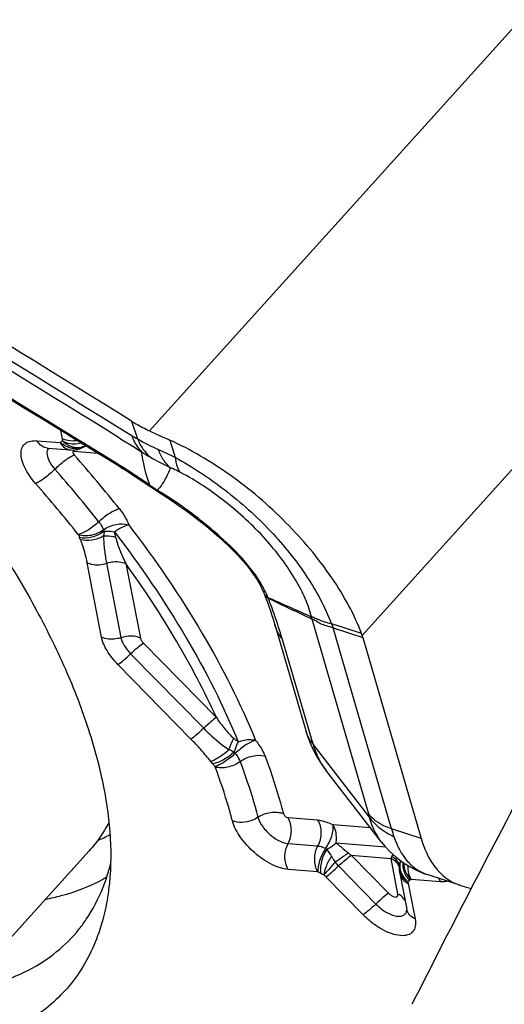
# Model space of a CAD drawing. Units: millimetres. Extents: x 0 to 594, y 0 to 420.
# Drawn here: x 122 to 124, y 190 to 194 of the extents above; entities that cross this region are included whole.
import ezdxf

# ---------------------------------------------------------------- set-up
doc = ezdxf.new("R2010")
doc.units = ezdxf.units.MM
doc.header["$LTSCALE"] = 32.67
for name, color, linetype in [('10105076_CL', 7, 'CONTINUOUS'), ('607088417-000_CL', 7, 'CONTINUOUS'), ('607088992-000_CL', 7, 'CONTINUOUS')]:
    doc.layers.add(name, color=color, linetype=linetype)

msp = doc.modelspace()

# ---------------------------------------------------------------- linework, layer by layer
at = {"layer": '10105076_CL', "color": 7, "linetype": 'CONTINUOUS'}
msp.add_line((122.3103, 190.0986), (122.7231, 190.5561), dxfattribs=at)
msp.add_open_spline([(122.797, 190.6626), (122.7869, 190.6433), (122.7645, 190.6061), (122.7375, 190.5721), (122.7231, 190.5561)], degree=3, knots=[0, 0, 0, 0, 0.503081, 1, 1, 1, 1], dxfattribs=at)
at = {"layer": '607088417-000_CL', "color": 9, "linetype": 'CONTINUOUS'}
for p, q in [((125.3159, 194.7635), (122.951, 192.1423)), ((123.7542, 191.3695), (125.5575, 193.3682)), ((122.6768, 192.2522), (122.7659, 192.1972)), ((122.7659, 192.1972), (122.8586, 192.1399)), ((122.8832, 192.1791), (122.9056, 192.1117)), ((122.6218, 192.1115), (122.6156, 192.1436)), ((122.8586, 192.1399), (122.8836, 192.1245)), ((122.5256, 192.1049), (122.6133, 192.0979)), ((122.7081, 192.0858), (122.7061, 192.0841)), ((122.7077, 192.087), (122.7081, 192.0858)), ((122.8416, 192.1125), (122.8877, 192.084)), ((122.8877, 192.084), (122.9211, 192.0633)), ((123.0272, 192.1073), (123.0482, 192.0416)), ((122.6634, 192.0551), (122.666, 192.0516)), ((122.6663, 192.0655), (122.7542, 192.0584)), ((122.945, 191.9422), (122.952, 191.9375)), ((122.6895, 191.7318), (122.6865, 191.7392)), ((122.7695, 191.3629), (122.715, 191.644)), ((122.7884, 191.6423), (122.8429, 191.3612)), ((122.8618, 191.6406), (122.9163, 191.3595)), ((123.5623, 191.4392), (123.5614, 191.4399)), ((123.5654, 191.4314), (123.5651, 191.4312)), ((123.779, 190.694), (123.5651, 191.4312)), ((123.7515, 191.3771), (123.6395, 191.4138)), ((123.865, 190.6385), (123.6445, 191.3985)), ((123.6445, 191.3985), (123.7566, 191.3617)), ((122.9276, 191.3408), (123.2034, 191.0592)), ((123.5686, 190.9581), (123.4517, 191.3572)), ((122.8796, 191.3001), (123.1554, 191.0185)), ((123.1075, 190.9778), (122.8316, 191.2594)), ((123.782, 190.6823), (123.5686, 190.9581)), ((123.1897, 190.8844), (123.183, 190.893)), ((123.5859, 190.6717), (123.4747, 190.6806)), ((123.782, 190.6823), (123.779, 190.694)), ((123.7857, 190.6421), (123.6445, 190.6535)), ((123.9771, 190.6017), (123.865, 190.6385)), ((123.4748, 190.5829), (123.5859, 190.574)), ((123.6552, 190.5857), (123.8422, 190.5706)), ((123.6436, 190.5268), (123.6448, 190.5248)), ((123.6448, 190.5248), (123.6475, 190.52)), ((123.6475, 190.52), (123.6516, 190.5132)), ((123.7128, 190.5392), (123.8631, 190.5271)), ((123.7128, 190.5392), (123.8536, 190.3955)), ((123.8631, 190.5271), (123.8666, 190.5339)), ((123.8891, 190.3926), (123.8631, 190.5271)), ((123.586, 190.4762), (123.4748, 190.4852)), ((123.6648, 190.4985), (123.8056, 190.3548)), ((123.7576, 190.3141), (123.6168, 190.4578)), ((124.0497, 190.4389), (123.9385, 190.4479)), ((123.9268, 190.4396), (123.9278, 190.4328)), ((123.9278, 190.4328), (123.9539, 190.2983))]:
    msp.add_line(p, q, dxfattribs=at)
at = {"layer": '607088417-000_CL', "color": 7, "linetype": 'CONTINUOUS'}
for p, q in [((122.6389, 192.1294), (122.6344, 192.1321)), ((122.6455, 192.1253), (122.6389, 192.1294)), ((122.6765, 192.1063), (122.6455, 192.1253)), ((122.6872, 192.0997), (122.6765, 192.1063)), ((122.7089, 192.0916), (122.6788, 192.1101)), ((122.6899, 192.098), (122.6872, 192.0997)), ((122.6969, 192.0937), (122.6899, 192.098)), ((122.7065, 192.0878), (122.6969, 192.0937)), ((122.7084, 192.0866), (122.7065, 192.0878)), ((122.7124, 192.0842), (122.7084, 192.0866)), ((122.7147, 192.088), (122.7089, 192.0916)), ((122.717, 192.0814), (122.7124, 192.0842)), ((122.7194, 192.0852), (122.7147, 192.088)), ((122.7235, 192.0774), (122.717, 192.0814)), ((122.7362, 192.0748), (122.7194, 192.0852)), ((122.5661, 192.0772), (122.6538, 192.0701)), ((122.6539, 192.0701), (122.6543, 192.0701)), ((122.6706, 192.0704), (122.6792, 192.0719)), ((122.7301, 192.0733), (122.7235, 192.0774)), ((122.7339, 192.071), (122.7301, 192.0733)), ((122.7372, 192.069), (122.7339, 192.071)), ((122.8239, 192.0209), (122.7362, 192.0748)), ((122.7385, 192.0682), (122.7372, 192.069)), ((122.7541, 192.0585), (122.7385, 192.0682)), ((122.7799, 192.0427), (122.7541, 192.0585)), ((122.8215, 192.0171), (122.7799, 192.0427)), ((122.8551, 191.9964), (122.8215, 192.0171)), ((122.8972, 191.9698), (122.9121, 191.9601)), ((122.912, 191.9602), (122.9349, 191.945)), ((123.3825, 191.5301), (123.3826, 191.5299)), ((123.3835, 191.5275), (123.388, 191.5162)), ((123.388, 191.5162), (123.3948, 191.4982)), ((123.3948, 191.4982), (123.4013, 191.4803)), ((123.4234, 191.4115), (123.4233, 191.4119)), ((123.4237, 191.4104), (123.5407, 191.0108)), ((123.7566, 191.3616), (123.9771, 190.6017)), ((123.827, 190.5888), (123.6166, 190.8607)), ((123.8271, 190.5886), (123.8271, 190.5887)), ((123.8938, 190.4989), (123.8936, 190.4934)), ((123.8938, 190.4978), (123.8937, 190.4986)), ((123.8938, 190.4989), (123.8938, 190.499)), ((123.8938, 190.486), (123.8938, 190.4864)), ((123.8938, 190.486), (123.8942, 190.4826)), ((123.8942, 190.4826), (123.8952, 190.4749)), ((123.8952, 190.4749), (123.8962, 190.4694)), ((123.8962, 190.4695), (123.9223, 190.335)), ((124.1227, 190.4257), (124.0001, 190.466)), ((124.1226, 190.4258), (124.1304, 190.4234)), ((124.1304, 190.4234), (124.1658, 190.4136)), ((123.9225, 190.3337), (123.9223, 190.335))]:
    msp.add_line(p, q, dxfattribs=at)
for points in [[(122.6792, 192.0719), (122.6876, 192.0743), (122.6954, 192.0776), (122.7033, 192.082)], [(122.7029, 192.0817), (122.7054, 192.0831), (122.709, 192.0846), (122.7107, 192.0852)], [(122.6543, 192.0701), (122.6619, 192.0699), (122.6706, 192.0704)], [(122.8551, 191.9964), (122.866, 191.9897), (122.8765, 191.9831), (122.8869, 191.9765), (122.8972, 191.9698)], [(122.9349, 191.945), (122.956, 191.9309), (122.9668, 191.9236)], [(122.9686, 191.9224), (122.9735, 191.9191), (122.9819, 191.9135), (122.9901, 191.9082), (122.9994, 191.9023)], [(122.9994, 191.9023), (123.0226, 191.887), (123.0455, 191.8715), (123.0681, 191.8556), (123.0903, 191.8396), (123.1121, 191.8234), (123.1334, 191.8071), (123.1542, 191.7907), (123.1746, 191.7741), (123.1945, 191.7573), (123.2138, 191.7405), (123.2326, 191.7235), (123.2508, 191.7063), (123.2684, 191.689), (123.2853, 191.6714), (123.3014, 191.6536), (123.3167, 191.6356), (123.3309, 191.6176), (123.344, 191.5995), (123.3559, 191.5815), (123.3662, 191.5638), (123.3751, 191.5466), (123.3826, 191.5299)], [(123.4013, 191.4803), (123.4074, 191.4625), (123.4132, 191.445), (123.4186, 191.4278), (123.4233, 191.4119)], [(123.5407, 191.0108), (123.5465, 190.9925), (123.5551, 190.9691), (123.5648, 190.9465), (123.5755, 190.9247)], [(123.5755, 190.9247), (123.5873, 190.9037), (123.6001, 190.8836), (123.6138, 190.8644), (123.6173, 190.8598)], [(123.8271, 190.5887), (123.8387, 190.5744), (123.8598, 190.5518), (123.8825, 190.5312), (123.9067, 190.5127), (123.9323, 190.4964), (123.9592, 190.4823), (123.987, 190.4706), (124.0001, 190.466)], [(123.8936, 190.4934), (123.8937, 190.488), (123.8939, 190.4863)]]:
    msp.add_lwpolyline(points, dxfattribs=at)
at = {"layer": '607088417-000_CL', "color": 9, "linetype": 'CONTINUOUS'}
for centre, radius, start, end in [((0.9674, -4.9395), 231.7277, 58.316561, 59.211728), ((0.9551, -5.087), 231.8275, 58.280299, 59.21222), ((123.102, 192.4776), 0.4153, 238.2568, 241.7687), ((122.6715, 192.1572), 0.0821, 225.9761, 231.7827), ((122.6431, 192.0671), 0.0423, 118.4827, 124.7387), ((122.5171, 192.0916), 0.1066, 6.8384, 10.7947), ((122.6902, 192.1694), 0.0942, 224.0379, 234.7207), ((122.6923, 192.099), 0.0202, 302.7595, 306.3012), ((122.6928, 192.0983), 0.0194, 306.2893, 313.0665), ((122.736, 192.0338), 0.0585, 117.7837, 120.743), ((123.3817, 192.9516), 0.9654, 240.4513, 245.6399), ((122.6117, 192.0326), 0.0638, 30.9344, 35.8321), ((118.9969, 188.804), 4.8999, 38.3931, 41.5128), ((122.673, 192.1391), 0.0643, 280.793, 287.7528), ((123.2988, 192.6383), 0.6879, 236.7021, 239.8087), ((123.5072, 192.9952), 1.1012, 239.7729, 244.3569), ((122.0651, 190.0434), 2.2269, 63.802, 65.6431), ((121.4199, 189.7422), 2.6765, 56.8622, 58.3611), ((122.9484, 192.1476), 0.1777, 225.5051, 238.3082), ((119.0342, 188.847), 4.7531, 38.3931, 41.5128), ((121.2664, 189.5048), 2.9592, 56.7139, 56.8877), ((120.1636, 187.8256), 4.9681, 55.9546, 56.7095), ((119.1121, 188.9241), 4.5532, 38.3749, 41.531), ((123.585, 192.8423), 1.1043, 235.023, 236.7944), ((122.2681, 190.7449), 1.3726, 57.2819, 58.7458), ((122.8258, 191.8003), 0.152, 199.6024, 203.6955), ((122.8489, 191.7937), 0.076, 199.6025, 203.6956), ((122.2768, 191.6235), 0.5586, 12.1427, 14.2502), ((123.0197, 191.3565), 0.4096, 25.7873, 29.3444), ((123.4106, 191.5414), 0.0302, 202.3234, 203.7657), ((123.0626, 191.3771), 0.362, 22.0025, 25.7914), ((123.1903, 191.4306), 0.2235, 20.7486, 21.5548), ((121.7713, 190.8636), 1.7516, 19.3079, 21.6489), ((123.5696, 191.454), 0.1523, 196.2277, 196.8287), ((121.911, 190.9126), 1.6035, 16.0966, 19.3065), ((123.3157, 191.3371), 0.2669, 20.683, 22.4962), ((123.6265, 191.3741), 0.0417, 71.8452, 75.1731), ((122.2664, 189.7791), 1.5653, 49.3726, 50.1627), ((123.0702, 190.5212), 0.4541, 63.8274, 66.5025), ((123.3817, 191.0107), 0.1381, 216.3589, 219.0921), ((123.412, 191.0481), 0.276, 216.3593, 219.0926), ((125.0136, 190.9714), 1.1959, 196.1658, 197.6524), ((122.4967, 191.1891), 0.6484, 293.4817, 298.0398), ((123.666, 190.6641), 0.1113, 243.3093, 246.2058), ((123.2255, 190.2864), 0.4822, 31.1487, 34.8886), ((122.7248, 189.9895), 1.0644, 30.3242, 30.8879), ((123.9575, 190.4887), 0.065, 153.0788, 156.041), ((123.8288, 190.6592), 0.2296, 219.4699, 224.4214), ((123.8611, 190.4966), 0.0327, 3.4003, 13.0324), ((123.9362, 190.4954), 0.0425, 171.3141, 175.1064), ((123.9466, 190.4911), 0.053, 185.4538, 192.4571), ((123.9392, 190.4949), 0.0456, 167.9505, 171.2951), ((123.9649, 190.5006), 0.0683, 175.5373, 183.0915), ((123.9619, 190.5009), 0.0653, 167.4002, 175.5375), ((123.9565, 190.4891), 0.0639, 155.9994, 157.9555), ((123.9896, 190.5058), 0.0824, 175.5108, 184.9854), ((123.9934, 190.506), 0.0862, 184.9472, 190.6522), ((123.9959, 190.5065), 0.0888, 190.6627, 196.2546), ((122.471, 191.0096), 0.6381, 298.5016, 299.8714), ((123.6874, 190.6747), 0.2226, 243.3093, 246.2058), ((123.3879, 190.2332), 0.3207, 44.4476, 46.3198), ((123.913, 190.4776), 0.0387, 299.9793, 309.266)]:
    msp.add_arc(centre, radius, start, end, dxfattribs=at)
at = {"layer": '607088417-000_CL', "color": 7, "linetype": 'CONTINUOUS'}
for centre, radius, start, end in [((1.1695, -5.4626), 231.9472, 58.408051, 59.205257), ((1.2561, -5.4097), 231.8522, 58.431628, 59.187065), ((124.7012, 195.8469), 4.0972, 244.7109, 245.8851), ((131.8838, 209.1904), 19.611, 244.36501, 244.9009), ((123.2964, 191.3208), 0.2905, 22.3503, 24.2089), ((123.5847, 191.3141), 0.1782, 18.0918, 20.6976), ((123.5208, 191.2932), 0.2455, 16.1714, 18.0889), ((122.1298, 190.6706), 0.6934, 339.2288, 344.9681), ((122.0813, 190.6845), 0.7438, 344.9061, 346.3631), ((122.1561, 190.6609), 0.6654, 338.615, 339.2077)]:
    msp.add_arc(centre, radius, start, end, dxfattribs=at)
msp.add_ellipse((170.1272, 55.911), major_axis=(-123.3235, 150.7062), ratio=0.355309, start_param=-0.802096, end_param=-0.775524, dxfattribs=at)
for points, knots in [([(120.0729, 193.5606), (120.2452, 193.504), (120.596, 193.3504), (121.0991, 193.0392), (121.5818, 192.6513), (122.0151, 192.2097), (122.3206, 191.8101), (122.517, 191.4845), (122.634, 191.2495), (122.7224, 191.0215), (122.7963, 190.7457), (122.8127, 190.5376), (122.7965, 190.4092)], [0, 0, 0, 0, 0.123819, 0.260076, 0.402873, 0.545566, 0.681525, 0.745139, 0.80498, 0.860579, 0.911647, 1, 1, 1, 1]), ([(122.8832, 192.1791), (122.8885, 192.1758), (122.9106, 192.1626), (122.9334, 192.1506), (122.951, 192.1423)], [0, 0, 0, 0, 0.246044, 1, 1, 1, 1]), ([(123.7515, 191.3771), (123.738, 191.4127), (123.7044, 191.485), (123.6154, 191.6298), (123.4696, 191.8027), (123.263, 191.9788), (123.1068, 192.0715), (123.0272, 192.1073)], [0, 0, 0, 0, 0.108556, 0.227204, 0.484903, 0.750696, 1, 1, 1, 1]), ([(122.5653, 192.0774), (122.565, 192.0773), (122.5635, 192.0772), (122.5655, 192.0772), (122.5661, 192.0772)], [0, 0, 0, 0, 0.360634, 1, 1, 1, 1]), ([(123.3982, 191.5128), (123.4118, 191.5068), (123.4663, 191.4829), (123.5206, 191.4584), (123.5614, 191.4399)], [0, 0, 0, 0, 0.248359, 1, 1, 1, 1]), ([(123.9771, 190.6017), (123.9833, 190.5802), (123.9985, 190.54), (124.0315, 190.4876), (124.073, 190.4481), (124.1058, 190.4313), (124.1226, 190.4258)], [0, 0, 0, 0, 0.283485, 0.540857, 0.776601, 1, 1, 1, 1]), ([(122.6856, 190.2609), (122.6949, 190.2726), (122.7308, 190.3214), (122.759, 190.3758), (122.7757, 190.4183)], [0, 0, 0, 0, 0.246217, 1, 1, 1, 1]), ([(122.7965, 190.4092), (122.7953, 190.3994), (122.7899, 190.3612), (122.7819, 190.3234), (122.7744, 190.2956)], [0, 0, 0, 0, 0.255765, 1, 1, 1, 1]), ([(122.7744, 190.2956), (122.7565, 190.2294), (122.7162, 190.1338), (122.6343, 190.0261), (122.5357, 189.9335), (122.3775, 189.8464), (122.1939, 189.8056), (122.0321, 189.7958), (121.8987, 189.8008), (121.7581, 189.8182), (121.5566, 189.8588), (121.2923, 189.9414), (121.0849, 190.0324), (120.9791, 190.0847)], [0, 0, 0, 0, 0.099636, 0.147656, 0.195662, 0.295263, 0.405435, 0.465951, 0.530421, 0.598972, 0.671611, 0.828647, 1, 1, 1, 1]), ([(122.2296, 190.0254), (122.3206, 190.0376), (122.4531, 190.0742), (122.6008, 190.1695), (122.66, 190.2289), (122.6856, 190.2609)], [0, 0, 0, 0, 0.524968, 0.765459, 1, 1, 1, 1])]:
    msp.add_open_spline(points, degree=3, knots=knots, dxfattribs=at)
at = {"layer": '607088417-000_CL', "color": 9, "linetype": 'CONTINUOUS'}
for points, knots in [([(122.8836, 192.1245), (122.8856, 192.1185), (122.8946, 192.0962), (122.9085, 192.0757), (122.9211, 192.0633)], [0, 0, 0, 0, 0.262481, 1, 1, 1, 1]), ([(122.5206, 191.943), (122.5122, 191.9526), (122.4969, 191.9719), (122.4792, 192.002), (122.468, 192.0308), (122.4641, 192.0569), (122.4682, 192.0795), (122.4865, 192.1031), (122.5108, 192.1061), (122.5256, 192.1049)], [0, 0, 0, 0, 0.177593, 0.340601, 0.483205, 0.603216, 0.703225, 0.793415, 1, 1, 1, 1]), ([(122.5661, 192.0772), (122.5582, 192.0778), (122.5416, 192.0841), (122.5302, 192.0973), (122.5256, 192.1049)], [0, 0, 0, 0, 0.474573, 1, 1, 1, 1]), ([(122.6144, 192.0981), (122.6143, 192.098), (122.6138, 192.0978), (122.6135, 192.098), (122.6133, 192.098)], [0, 0, 0, 0, 0.646783, 1, 1, 1, 1]), ([(122.6133, 192.0979), (122.6178, 192.0902), (122.6293, 192.077), (122.6459, 192.0708), (122.6539, 192.0702)], [0, 0, 0, 0, 0.525565, 1, 1, 1, 1]), ([(122.6144, 192.0981), (122.6155, 192.0991), (122.617, 192.1004), (122.6186, 192.1015), (122.619, 192.1018)], [0, 0, 0, 0, 0.734236, 1, 1, 1, 1]), ([(122.6779, 192.1053), (122.673, 192.1044), (122.6541, 192.1025), (122.6345, 192.1057), (122.6218, 192.1115)], [0, 0, 0, 0, 0.261938, 1, 1, 1, 1]), ([(122.6231, 192.1034), (122.628, 192.1008), (122.6498, 192.0923), (122.6746, 192.0924), (122.6917, 192.0968)], [0, 0, 0, 0, 0.241071, 1, 1, 1, 1]), ([(122.6685, 192.0748), (122.662, 192.075), (122.6533, 192.0765), (122.6451, 192.0793), (122.643, 192.0801)], [0, 0, 0, 0, 0.745869, 1, 1, 1, 1]), ([(122.673, 192.0783), (122.6711, 192.0785), (122.6634, 192.0795), (122.6558, 192.0819), (122.6504, 192.0843)], [0, 0, 0, 0, 0.244111, 1, 1, 1, 1]), ([(122.9056, 192.1117), (122.9083, 192.105), (122.9201, 192.0799), (122.9374, 192.0573), (122.9528, 192.0437)], [0, 0, 0, 0, 0.260766, 1, 1, 1, 1]), ([(122.5634, 192.0599), (122.5631, 192.0497), (122.5708, 192.0264), (122.5845, 192.0072), (122.5933, 191.9973)], [0, 0, 0, 0, 0.434326, 1, 1, 1, 1]), ([(122.5695, 192.077), (122.5688, 192.0762), (122.5662, 192.0728), (122.5646, 192.0686), (122.564, 192.0654)], [0, 0, 0, 0, 0.24153, 1, 1, 1, 1]), ([(122.5933, 191.9973), (122.6056, 192.0094), (122.6243, 192.0257), (122.6492, 192.043), (122.6608, 192.0495), (122.666, 192.0516)], [0, 0, 0, 0, 0.567318, 0.813327, 1, 1, 1, 1]), ([(122.6663, 192.0655), (122.665, 192.0656), (122.6623, 192.0651), (122.6613, 192.0626), (122.6613, 192.0615)], [0, 0, 0, 0, 0.52403, 1, 1, 1, 1]), ([(122.6613, 192.0615), (122.6613, 192.061), (122.6615, 192.0587), (122.6625, 192.0566), (122.6634, 192.0551)], [0, 0, 0, 0, 0.210664, 1, 1, 1, 1]), ([(122.952, 191.9375), (122.9478, 191.9487), (122.9342, 191.9898), (122.9257, 192.0324), (122.9211, 192.0633)], [0, 0, 0, 0, 0.277719, 1, 1, 1, 1]), ([(122.9835, 192.0721), (122.9885, 192.0582), (123.0009, 192.0324), (123.0201, 192.0109), (123.0306, 192.0024)], [0, 0, 0, 0, 0.522866, 1, 1, 1, 1]), ([(123.0482, 192.0416), (123.1139, 192.0062), (123.2413, 191.9217), (123.4102, 191.7697), (123.5472, 191.6), (123.6145, 191.4758), (123.6372, 191.4145)], [0, 0, 0, 0, 0.255665, 0.521079, 0.775713, 1, 1, 1, 1]), ([(123.0482, 192.0416), (123.0487, 192.0357), (123.0512, 192.0158), (123.0585, 191.9955), (123.068, 191.9849)], [0, 0, 0, 0, 0.293294, 1, 1, 1, 1]), ([(122.5933, 191.9973), (122.5811, 191.9852), (122.5623, 191.9689), (122.5374, 191.9516), (122.5259, 191.9451), (122.5206, 191.943)], [0, 0, 0, 0, 0.567256, 0.813223, 1, 1, 1, 1]), ([(123.0307, 192.0024), (123.024, 191.9872), (123.0134, 191.9648), (122.9963, 191.9368), (122.986, 191.924), (122.9802, 191.9183)], [0, 0, 0, 0, 0.504105, 0.753494, 1, 1, 1, 1]), ([(123.068, 191.9849), (123.0647, 191.9866), (123.0524, 191.9928), (123.0399, 191.9986), (123.0306, 192.0024)], [0, 0, 0, 0, 0.268124, 1, 1, 1, 1]), ([(123.5623, 191.4392), (123.5569, 191.4622), (123.5399, 191.5106), (123.487, 191.6128), (123.3886, 191.7416), (123.2415, 191.8783), (123.127, 191.9539), (123.068, 191.9849)], [0, 0, 0, 0, 0.093989, 0.203166, 0.457213, 0.734369, 1, 1, 1, 1]), ([(122.9946, 191.9053), (122.9905, 191.9079), (122.9855, 191.9121), (122.9813, 191.917), (122.9802, 191.9183)], [0, 0, 0, 0, 0.744166, 1, 1, 1, 1]), ([(123.3768, 191.5572), (123.3557, 191.5947), (123.3023, 191.6635), (123.2093, 191.7522), (123.1113, 191.8309), (123.0438, 191.8781), (123.01, 191.8998)], [0, 0, 0, 0, 0.255215, 0.511376, 0.761813, 1, 1, 1, 1]), ([(122.8373, 191.8471), (122.8315, 191.8459), (122.8188, 191.8409), (122.7919, 191.826), (122.7721, 191.8107), (122.7595, 191.7989)], [0, 0, 0, 0, 0.192685, 0.439449, 1, 1, 1, 1]), ([(122.8373, 191.8471), (122.8412, 191.8422), (122.855, 191.8235), (122.8664, 191.803), (122.8721, 191.787)], [0, 0, 0, 0, 0.27096, 1, 1, 1, 1]), ([(122.7595, 191.7989), (122.747, 191.7871), (122.7271, 191.7719), (122.7002, 191.7569), (122.6875, 191.7519), (122.6817, 191.7508)], [0, 0, 0, 0, 0.560265, 0.807454, 1, 1, 1, 1]), ([(122.7595, 191.7989), (122.7615, 191.7964), (122.7685, 191.7869), (122.7744, 191.7763), (122.7773, 191.7682)], [0, 0, 0, 0, 0.27123, 1, 1, 1, 1]), ([(122.7773, 191.7682), (122.7911, 191.7784), (122.8223, 191.7919), (122.8571, 191.7921), (122.8721, 191.787)], [0, 0, 0, 0, 0.520383, 1, 1, 1, 1]), ([(122.8182, 191.761), (122.8275, 191.7675), (122.8446, 191.7779), (122.8635, 191.7856), (122.8721, 191.787)], [0, 0, 0, 0, 0.565179, 1, 1, 1, 1]), ([(122.8721, 191.787), (122.9726, 191.6558), (123.1512, 191.3948), (123.2949, 191.1124), (123.3512, 190.9731)], [0, 0, 0, 0, 0.523873, 1, 1, 1, 1]), ([(122.7773, 191.7682), (122.7636, 191.7578), (122.7322, 191.7447), (122.6975, 191.744), (122.6825, 191.7493)], [0, 0, 0, 0, 0.520304, 1, 1, 1, 1]), ([(122.7793, 191.7631), (122.7657, 191.7526), (122.7356, 191.7381), (122.7015, 191.7353), (122.6865, 191.7392)], [0, 0, 0, 0, 0.527731, 1, 1, 1, 1]), ([(122.7776, 191.7455), (122.7642, 191.7371), (122.735, 191.7262), (122.7032, 191.7271), (122.6895, 191.7318)], [0, 0, 0, 0, 0.52252, 1, 1, 1, 1]), ([(122.7776, 191.7455), (122.7772, 191.7362), (122.778, 191.7179), (122.7805, 191.6914), (122.7839, 191.6663), (122.7869, 191.6502), (122.7884, 191.6423)], [0, 0, 0, 0, 0.270285, 0.526221, 0.769172, 1, 1, 1, 1]), ([(122.7776, 191.7455), (122.7811, 191.7458), (122.7963, 191.746), (122.8115, 191.7437), (122.8229, 191.741)], [0, 0, 0, 0, 0.230539, 1, 1, 1, 1]), ([(122.7793, 191.7631), (122.7823, 191.7633), (122.7953, 191.7636), (122.8083, 191.7624), (122.8182, 191.761)], [0, 0, 0, 0, 0.228652, 1, 1, 1, 1]), ([(122.8182, 191.761), (122.9163, 191.633), (123.0905, 191.3784), (123.2306, 191.1029), (123.2856, 190.9671)], [0, 0, 0, 0, 0.523873, 1, 1, 1, 1]), ([(122.6895, 191.7318), (122.6921, 191.7244), (122.7019, 191.6955), (122.7106, 191.6661), (122.715, 191.644)], [0, 0, 0, 0, 0.259027, 1, 1, 1, 1]), ([(122.8229, 191.741), (122.825, 191.7319), (122.831, 191.7099), (122.8443, 191.6764), (122.8558, 191.6523), (122.8618, 191.6406)], [0, 0, 0, 0, 0.258133, 0.633679, 1, 1, 1, 1]), ([(122.715, 191.644), (122.7204, 191.6415), (122.7441, 191.6338), (122.7706, 191.636), (122.7884, 191.6423)], [0, 0, 0, 0, 0.237762, 1, 1, 1, 1]), ([(122.7884, 191.6423), (122.7945, 191.6444), (122.8185, 191.6506), (122.8452, 191.6483), (122.8618, 191.6406)], [0, 0, 0, 0, 0.260666, 1, 1, 1, 1]), ([(123.2034, 191.0592), (123.1587, 191.158), (123.0536, 191.3576), (122.9298, 191.546), (122.8618, 191.6406)], [0, 0, 0, 0, 0.482246, 1, 1, 1, 1]), ([(123.3829, 191.5292), (123.3842, 191.5261), (123.3868, 191.5222), (123.3901, 191.519), (123.3909, 191.5182)], [0, 0, 0, 0, 0.739385, 1, 1, 1, 1]), ([(123.3836, 191.5276), (123.3841, 191.5265), (123.3862, 191.522), (123.3894, 191.5181), (123.3921, 191.5155)], [0, 0, 0, 0, 0.241226, 1, 1, 1, 1]), ([(123.3909, 191.5182), (123.3926, 191.5167), (123.395, 191.5148), (123.3975, 191.5132), (123.3982, 191.5128)], [0, 0, 0, 0, 0.739546, 1, 1, 1, 1]), ([(123.3921, 191.5155), (123.3926, 191.515), (123.3949, 191.5129), (123.3974, 191.5111), (123.3993, 191.5098)], [0, 0, 0, 0, 0.239626, 1, 1, 1, 1]), ([(123.4517, 191.3572), (123.4485, 191.3612), (123.4368, 191.3773), (123.4281, 191.3957), (123.4238, 191.4099)], [0, 0, 0, 0, 0.255402, 1, 1, 1, 1]), ([(123.4515, 191.3575), (123.4483, 191.3615), (123.4367, 191.3776), (123.4281, 191.3958), (123.4239, 191.4099)], [0, 0, 0, 0, 0.255645, 1, 1, 1, 1]), ([(123.5623, 191.4392), (123.5636, 191.4397), (123.5674, 191.4394), (123.5765, 191.4354), (123.5911, 191.4282), (123.6126, 191.4203), (123.6286, 191.4162), (123.6372, 191.4145)], [0, 0, 0, 0, 0.053124, 0.136467, 0.375633, 0.668419, 1, 1, 1, 1]), ([(123.6445, 191.3986), (123.6359, 191.4003), (123.6198, 191.4046), (123.5974, 191.4128), (123.5803, 191.4231), (123.57, 191.4295), (123.5654, 191.4314)], [0, 0, 0, 0, 0.3041, 0.579404, 0.827961, 1, 1, 1, 1]), ([(122.8316, 191.2594), (122.816, 191.2753), (122.7904, 191.3071), (122.773, 191.3449), (122.7695, 191.3629)], [0, 0, 0, 0, 0.548128, 1, 1, 1, 1]), ([(122.8429, 191.3612), (122.8368, 191.359), (122.8128, 191.3529), (122.7861, 191.3552), (122.7695, 191.3629)], [0, 0, 0, 0, 0.26056, 1, 1, 1, 1]), ([(122.8429, 191.3612), (122.8432, 191.3596), (122.8449, 191.3527), (122.8475, 191.346), (122.8498, 191.3411)], [0, 0, 0, 0, 0.231504, 1, 1, 1, 1]), ([(122.9163, 191.3595), (122.9054, 191.3645), (122.8802, 191.3689), (122.8553, 191.3648), (122.8431, 191.3607)], [0, 0, 0, 0, 0.483978, 1, 1, 1, 1]), ([(122.8498, 191.3411), (122.8515, 191.3376), (122.8597, 191.3227), (122.8705, 191.3094), (122.8796, 191.3001)], [0, 0, 0, 0, 0.231193, 1, 1, 1, 1]), ([(122.8796, 191.3), (122.8883, 191.3083), (122.9039, 191.3224), (122.9201, 191.3359), (122.9276, 191.3408)], [0, 0, 0, 0, 0.576249, 1, 1, 1, 1]), ([(122.9163, 191.3595), (122.9164, 191.359), (122.9169, 191.3569), (122.9177, 191.3549), (122.9185, 191.3534)], [0, 0, 0, 0, 0.231504, 1, 1, 1, 1]), ([(122.9185, 191.3534), (122.919, 191.3523), (122.9215, 191.3477), (122.9248, 191.3436), (122.9276, 191.3408)], [0, 0, 0, 0, 0.231193, 1, 1, 1, 1]), ([(122.8316, 191.2594), (122.839, 191.2642), (122.8553, 191.2775), (122.8708, 191.2917), (122.8796, 191.3001)], [0, 0, 0, 0, 0.420934, 1, 1, 1, 1]), ([(123.2034, 191.0592), (123.196, 191.0543), (123.1797, 191.041), (123.1642, 191.0269), (123.1554, 191.0185)], [0, 0, 0, 0, 0.420964, 1, 1, 1, 1]), ([(123.2034, 191.0592), (123.2131, 191.0448), (123.233, 191.0172), (123.2563, 190.9919), (123.2691, 190.981)], [0, 0, 0, 0, 0.506255, 1, 1, 1, 1]), ([(123.1554, 191.0185), (123.1467, 191.01), (123.1312, 190.9959), (123.1148, 190.9826), (123.1075, 190.9778)], [0, 0, 0, 0, 0.579037, 1, 1, 1, 1]), ([(123.1555, 191.0185), (123.1625, 191.0113), (123.1923, 190.9819), (123.2245, 190.9547), (123.2512, 190.9377)], [0, 0, 0, 0, 0.241172, 1, 1, 1, 1]), ([(123.5407, 191.0108), (123.5421, 191.0061), (123.5487, 190.9873), (123.5592, 190.9699), (123.5686, 190.9581)], [0, 0, 0, 0, 0.246673, 1, 1, 1, 1]), ([(123.183, 190.893), (123.1703, 190.9083), (123.1459, 190.9372), (123.12, 190.9649), (123.1075, 190.9778)], [0, 0, 0, 0, 0.524822, 1, 1, 1, 1]), ([(123.2512, 190.9377), (123.2525, 190.9416), (123.2574, 190.9565), (123.2636, 190.9709), (123.2691, 190.981)], [0, 0, 0, 0, 0.26527, 1, 1, 1, 1]), ([(123.2856, 190.9671), (123.284, 190.9642), (123.2778, 190.9519), (123.2732, 190.9389), (123.2705, 190.9288)], [0, 0, 0, 0, 0.238332, 1, 1, 1, 1]), ([(123.3512, 190.9731), (123.3455, 190.9717), (123.3331, 190.9664), (123.3066, 190.9509), (123.287, 190.9354), (123.2745, 190.9236)], [0, 0, 0, 0, 0.191249, 0.43782, 1, 1, 1, 1]), ([(123.2856, 190.9671), (123.2912, 190.9693), (123.3122, 190.9762), (123.3357, 190.9777), (123.3512, 190.9731)], [0, 0, 0, 0, 0.271235, 1, 1, 1, 1]), ([(123.3512, 190.9731), (123.3552, 190.9682), (123.3694, 190.9495), (123.3812, 190.9289), (123.3872, 190.9129)], [0, 0, 0, 0, 0.27014, 1, 1, 1, 1]), ([(123.2512, 190.9377), (123.2397, 190.9273), (123.2222, 190.9135), (123.1988, 190.8995), (123.188, 190.8945), (123.183, 190.893)], [0, 0, 0, 0, 0.568062, 0.810977, 1, 1, 1, 1]), ([(123.2705, 190.9288), (123.2577, 190.9172), (123.2372, 190.9025), (123.2092, 190.8891), (123.1958, 190.8852), (123.1897, 190.8844)], [0, 0, 0, 0, 0.555683, 0.803032, 1, 1, 1, 1]), ([(123.5686, 190.9581), (123.5711, 190.9491), (123.5825, 190.9144), (123.6003, 190.8818), (123.6168, 190.8604)], [0, 0, 0, 0, 0.258827, 1, 1, 1, 1]), ([(123.2745, 190.9236), (123.2621, 190.9117), (123.2424, 190.8962), (123.216, 190.8807), (123.2035, 190.8754), (123.1978, 190.874)], [0, 0, 0, 0, 0.561888, 0.808899, 1, 1, 1, 1]), ([(123.293, 190.8927), (123.2793, 190.8823), (123.2548, 190.8718), (123.2218, 190.8681), (123.2058, 190.8702), (123.1987, 190.8726)], [0, 0, 0, 0, 0.520091, 0.772643, 1, 1, 1, 1]), ([(123.2745, 190.9236), (123.2766, 190.9211), (123.2838, 190.9115), (123.2899, 190.9009), (123.293, 190.8927)], [0, 0, 0, 0, 0.270035, 1, 1, 1, 1]), ([(123.293, 190.8927), (123.3067, 190.9031), (123.3377, 190.9168), (123.3722, 190.9177), (123.3872, 190.9129)], [0, 0, 0, 0, 0.522277, 1, 1, 1, 1]), ([(123.293, 190.8927), (123.2996, 190.875), (123.3248, 190.8059), (123.3465, 190.7355), (123.3603, 190.6826)], [0, 0, 0, 0, 0.257685, 1, 1, 1, 1]), ([(123.3872, 190.9129), (123.3941, 190.8947), (123.42, 190.8236), (123.4423, 190.7512), (123.4565, 190.6968)], [0, 0, 0, 0, 0.257674, 1, 1, 1, 1]), ([(123.2639, 190.6689), (123.2596, 190.6857), (123.2406, 190.7544), (123.2177, 190.822), (123.1987, 190.8726)], [0, 0, 0, 0, 0.24235, 1, 1, 1, 1]), ([(123.3604, 190.6826), (123.3744, 190.6924), (123.4067, 190.704), (123.4417, 190.7025), (123.4567, 190.6963)], [0, 0, 0, 0, 0.512919, 1, 1, 1, 1]), ([(123.3603, 190.6826), (123.3534, 190.6777), (123.3241, 190.6621), (123.2867, 190.6595), (123.2639, 190.6689)], [0, 0, 0, 0, 0.256698, 1, 1, 1, 1]), ([(123.4748, 190.4852), (123.4648, 190.486), (123.4434, 190.4907), (123.3989, 190.5093), (123.3451, 190.5469), (123.2937, 190.6028), (123.2696, 190.6471), (123.2639, 190.6689)], [0, 0, 0, 0, 0.103332, 0.223089, 0.493996, 0.768548, 1, 1, 1, 1]), ([(123.3603, 190.6826), (123.3637, 190.6698), (123.3783, 190.6438), (123.3988, 190.6228), (123.411, 190.6129)], [0, 0, 0, 0, 0.457948, 1, 1, 1, 1]), ([(123.4565, 190.6968), (123.4568, 190.6958), (123.4584, 190.6914), (123.4618, 190.6877), (123.4647, 190.6853)], [0, 0, 0, 0, 0.212237, 1, 1, 1, 1]), ([(123.4647, 190.6853), (123.4655, 190.6847), (123.4685, 190.6825), (123.472, 190.6808), (123.4747, 190.6806)], [0, 0, 0, 0, 0.283806, 1, 1, 1, 1]), ([(123.4747, 190.583), (123.4828, 190.5979), (123.4901, 190.6319), (123.4832, 190.6665), (123.4747, 190.6806)], [0, 0, 0, 0, 0.508006, 1, 1, 1, 1]), ([(123.5859, 190.6717), (123.5944, 190.6575), (123.6024, 190.623), (123.5942, 190.5889), (123.5859, 190.574)], [0, 0, 0, 0, 0.49211, 1, 1, 1, 1]), ([(123.5859, 190.6717), (123.5904, 190.6713), (123.6108, 190.6683), (123.6303, 190.6606), (123.6445, 190.6535)], [0, 0, 0, 0, 0.222144, 1, 1, 1, 1]), ([(123.865, 190.6385), (123.8561, 190.6414), (123.8241, 190.6539), (123.7946, 190.6745), (123.779, 190.694)], [0, 0, 0, 0, 0.274628, 1, 1, 1, 1]), ([(123.8271, 190.5887), (123.8219, 190.5954), (123.8021, 190.624), (123.7886, 190.6568), (123.782, 190.6823)], [0, 0, 0, 0, 0.243212, 1, 1, 1, 1]), ([(123.8741, 190.6088), (123.8553, 190.6172), (123.8208, 190.6375), (123.7929, 190.6666), (123.782, 190.6823)], [0, 0, 0, 0, 0.518466, 1, 1, 1, 1]), ([(123.616, 190.5646), (123.6258, 190.5788), (123.6372, 190.6018), (123.6447, 190.6325), (123.6454, 190.647), (123.6445, 190.6535)], [0, 0, 0, 0, 0.546095, 0.794713, 1, 1, 1, 1]), ([(123.6552, 190.5857), (123.6563, 190.5916), (123.6586, 190.6146), (123.6533, 190.6388), (123.6445, 190.6535)], [0, 0, 0, 0, 0.260855, 1, 1, 1, 1]), ([(123.411, 190.6129), (123.4211, 190.6047), (123.4411, 190.5916), (123.4641, 190.5838), (123.4748, 190.5829)], [0, 0, 0, 0, 0.549072, 1, 1, 1, 1]), ([(123.8741, 190.6088), (123.8847, 190.5755), (123.9086, 190.5286), (123.958, 190.4845), (123.9859, 190.4707), (124.0001, 190.466)], [0, 0, 0, 0, 0.533002, 0.771722, 1, 1, 1, 1]), ([(123.4748, 190.4852), (123.4663, 190.4994), (123.4583, 190.5339), (123.4665, 190.568), (123.4748, 190.5829)], [0, 0, 0, 0, 0.492102, 1, 1, 1, 1]), ([(123.5859, 190.574), (123.5774, 190.5592), (123.5698, 190.5249), (123.5773, 190.4903), (123.586, 190.4762)], [0, 0, 0, 0, 0.507862, 1, 1, 1, 1]), ([(123.5859, 190.574), (123.5883, 190.5738), (123.5987, 190.5722), (123.6087, 190.5683), (123.616, 190.5646)], [0, 0, 0, 0, 0.222932, 1, 1, 1, 1]), ([(123.616, 190.5646), (123.6061, 190.5505), (123.5949, 190.5275), (123.5873, 190.4968), (123.5865, 190.4822), (123.5874, 190.4758)], [0, 0, 0, 0, 0.545845, 0.794764, 1, 1, 1, 1]), ([(123.6211, 190.5622), (123.6115, 190.5479), (123.601, 190.5242), (123.5955, 190.4926), (123.5961, 190.4776), (123.5976, 190.471)], [0, 0, 0, 0, 0.538985, 0.788599, 1, 1, 1, 1]), ([(123.6211, 190.5622), (123.6243, 190.5638), (123.6366, 190.5702), (123.648, 190.5784), (123.6552, 190.5857)], [0, 0, 0, 0, 0.261302, 1, 1, 1, 1]), ([(123.6552, 190.5857), (123.6587, 190.5829), (123.668, 190.5755), (123.6837, 190.5628), (123.6955, 190.5525), (123.702, 190.5472)], [0, 0, 0, 0, 0.22231, 0.586516, 1, 1, 1, 1]), ([(123.6382, 190.5359), (123.6304, 190.5237), (123.6205, 190.5054), (123.6121, 190.4811), (123.6099, 190.47), (123.6097, 190.465)], [0, 0, 0, 0, 0.562981, 0.805138, 1, 1, 1, 1]), ([(123.6516, 190.5132), (123.6564, 190.5167), (123.673, 190.5283), (123.6898, 190.5397), (123.702, 190.5472)], [0, 0, 0, 0, 0.292742, 1, 1, 1, 1]), ([(123.6648, 190.4985), (123.6736, 190.5069), (123.6891, 190.521), (123.7054, 190.5344), (123.7128, 190.5392)], [0, 0, 0, 0, 0.578996, 1, 1, 1, 1]), ([(123.8631, 190.5271), (123.8703, 190.5237), (123.8834, 190.515), (123.8916, 190.5014), (123.8937, 190.4944)], [0, 0, 0, 0, 0.524541, 1, 1, 1, 1]), ([(123.889, 190.5138), (123.8878, 190.5158), (123.882, 190.5241), (123.8735, 190.5303), (123.8666, 190.5339)], [0, 0, 0, 0, 0.230013, 1, 1, 1, 1]), ([(123.6516, 190.5132), (123.6435, 190.5039), (123.63, 190.4873), (123.6155, 190.4716), (123.6096, 190.4649)], [0, 0, 0, 0, 0.580979, 1, 1, 1, 1]), ([(123.6168, 190.4578), (123.6242, 190.4626), (123.6405, 190.4759), (123.6561, 190.4901), (123.6648, 190.4985)], [0, 0, 0, 0, 0.420963, 1, 1, 1, 1]), ([(123.9268, 190.4394), (123.9189, 190.4438), (123.9048, 190.4551), (123.8967, 190.4714), (123.8948, 190.4796)], [0, 0, 0, 0, 0.517964, 1, 1, 1, 1]), ([(123.9266, 190.4395), (123.9235, 190.4422), (123.9119, 190.4534), (123.9034, 190.4678), (123.8999, 190.4793)], [0, 0, 0, 0, 0.256184, 1, 1, 1, 1]), ([(123.9103, 190.5104), (123.9103, 190.499), (123.9153, 190.4755), (123.9289, 190.4557), (123.9375, 190.4476)], [0, 0, 0, 0, 0.492103, 1, 1, 1, 1]), ([(123.9262, 190.5002), (123.926, 190.4955), (123.9265, 190.4775), (123.9315, 190.4592), (123.9385, 190.4479)], [0, 0, 0, 0, 0.261558, 1, 1, 1, 1]), ([(122.5589, 190.3731), (122.5786, 190.3769), (122.6533, 190.3941), (122.7258, 190.4218), (122.7756, 190.4488)], [0, 0, 0, 0, 0.261963, 1, 1, 1, 1]), ([(123.586, 190.4762), (123.5863, 190.4762), (123.5869, 190.4761), (123.5873, 190.4758), (123.5874, 190.4757)], [0, 0, 0, 0, 0.686851, 1, 1, 1, 1]), ([(123.5976, 190.471), (123.6006, 190.4697), (123.6046, 190.4678), (123.6084, 190.4657), (123.6094, 190.4651)], [0, 0, 0, 0, 0.74246, 1, 1, 1, 1]), ([(123.8962, 190.4694), (123.8977, 190.4617), (123.9057, 190.4461), (123.9199, 190.4364), (123.9278, 190.4328)], [0, 0, 0, 0, 0.474501, 1, 1, 1, 1]), ([(123.9375, 190.4476), (123.9377, 190.4478), (123.9381, 190.4479), (123.9384, 190.4478), (123.9386, 190.4477)], [0, 0, 0, 0, 0.65255, 1, 1, 1, 1]), ([(124.0762, 190.4409), (124.0742, 190.4403), (124.0655, 190.4385), (124.0565, 190.4384), (124.0497, 190.4389)], [0, 0, 0, 0, 0.232311, 1, 1, 1, 1]), ([(123.8536, 190.3955), (123.8462, 190.3906), (123.8299, 190.3771), (123.8144, 190.363), (123.8056, 190.3547)], [0, 0, 0, 0, 0.423751, 1, 1, 1, 1]), ([(123.8536, 190.3955), (123.8574, 190.3916), (123.8652, 190.3855), (123.8746, 190.3816), (123.8791, 190.3812)], [0, 0, 0, 0, 0.54869, 1, 1, 1, 1]), ([(123.8791, 190.3812), (123.882, 190.381), (123.8892, 190.3824), (123.8897, 190.3897), (123.8891, 190.3926)], [0, 0, 0, 0, 0.498596, 1, 1, 1, 1]), ([(123.915, 190.3692), (123.9136, 190.3716), (123.9071, 190.3815), (123.8973, 190.3889), (123.8891, 190.3926)], [0, 0, 0, 0, 0.237626, 1, 1, 1, 1]), ([(123.8056, 190.3548), (123.7969, 190.3463), (123.7813, 190.3322), (123.765, 190.3189), (123.7576, 190.3141)], [0, 0, 0, 0, 0.579066, 1, 1, 1, 1]), ([(123.8056, 190.3548), (123.818, 190.3422), (123.8383, 190.3261), (123.8676, 190.3124), (123.8819, 190.3089), (123.8886, 190.3084)], [0, 0, 0, 0, 0.54736, 0.792055, 1, 1, 1, 1]), ([(123.8886, 190.3084), (123.8969, 190.3077), (123.9105, 190.3094), (123.9209, 190.3225), (123.9223, 190.3303), (123.9225, 190.3344)], [0, 0, 0, 0, 0.520926, 0.748108, 1, 1, 1, 1]), ([(123.9539, 190.2983), (123.946, 190.3019), (123.9318, 190.3117), (123.9238, 190.3273), (123.9223, 190.335)], [0, 0, 0, 0, 0.525454, 1, 1, 1, 1]), ([(123.9539, 190.2983), (123.9557, 190.2892), (123.9569, 190.272), (123.9468, 190.2483), (123.9245, 190.2354), (123.8958, 190.2342), (123.8626, 190.2423), (123.8268, 190.2591), (123.7907, 190.2832), (123.7683, 190.3032), (123.7576, 190.3141)], [0, 0, 0, 0, 0.104507, 0.190863, 0.276884, 0.380738, 0.509387, 0.660633, 0.827453, 1, 1, 1, 1])]:
    msp.add_open_spline(points, degree=3, knots=knots, dxfattribs=at)
for points in [[(122.643, 192.0801), (122.635, 192.0831), (122.6274, 192.0874), (122.6207, 192.0927)], [(122.6504, 192.0843), (122.6452, 192.0865), (122.6404, 192.0893), (122.6358, 192.0926)], [(122.6878, 192.0787), (122.683, 192.078), (122.678, 192.0779), (122.673, 192.0783)], [(122.7081, 192.0858), (122.7019, 192.0822), (122.6949, 192.0798), (122.6878, 192.0787)], [(122.7061, 192.0841), (122.7019, 192.0815), (122.6973, 192.0794), (122.6926, 192.0779)], [(122.564, 192.0654), (122.5636, 192.0636), (122.5634, 192.0618), (122.5634, 192.0599)], [(122.685, 192.0759), (122.6796, 192.0749), (122.674, 192.0745), (122.6685, 192.0748)], [(122.912, 191.9602), (122.9042, 191.9653), (122.8969, 191.9715), (122.8905, 191.9785)], [(122.9686, 191.9224), (122.9624, 191.9266), (122.9568, 191.9317), (122.952, 191.9375)], [(122.6817, 191.7508), (122.682, 191.7504), (122.6825, 191.7499), (122.6824, 191.7494)], [(122.7793, 191.7631), (122.7791, 191.7572), (122.7785, 191.7514), (122.7776, 191.7455)], [(123.6372, 191.4145), (123.6395, 191.4092), (123.642, 191.4041), (123.6439, 191.3987)], [(123.6395, 191.4138), (123.6413, 191.4089), (123.6425, 191.4037), (123.6439, 191.3987)], [(123.1978, 190.874), (123.1981, 190.8736), (123.1986, 190.8732), (123.1985, 190.8727)], [(123.702, 190.5472), (123.7054, 190.5443), (123.7091, 190.5416), (123.7128, 190.5392)], [(123.8666, 190.5339), (123.868, 190.5365), (123.8697, 190.5389), (123.8716, 190.5411)], [(123.8929, 190.504), (123.8921, 190.5074), (123.8908, 190.5107), (123.889, 190.5138)], [(123.8946, 190.5044), (123.8952, 190.5074), (123.8962, 190.5103), (123.8973, 190.5131)], [(123.8999, 190.4793), (123.8981, 190.485), (123.897, 190.491), (123.8967, 190.4969)], [(123.9107, 190.4817), (123.9147, 190.4678), (123.9223, 190.4545), (123.9323, 190.4441)], [(123.9268, 190.4396), (123.9282, 190.4415), (123.9303, 190.4429), (123.9323, 190.4441)], [(124.0436, 190.4517), (124.0452, 190.4473), (124.0473, 190.443), (124.0497, 190.4389)]]:
    msp.add_open_spline(points, degree=3, dxfattribs=at)
at = {"layer": '607088992-000_CL', "color": 7, "linetype": 'CONTINUOUS'}
msp.add_ellipse((134.7646, 173.2698), major_axis=(6.1222, 29.9044), ratio=0.51635, start_param=1.050072, end_param=1.087085, dxfattribs=at)

doc.saveas('drawing.dxf')
